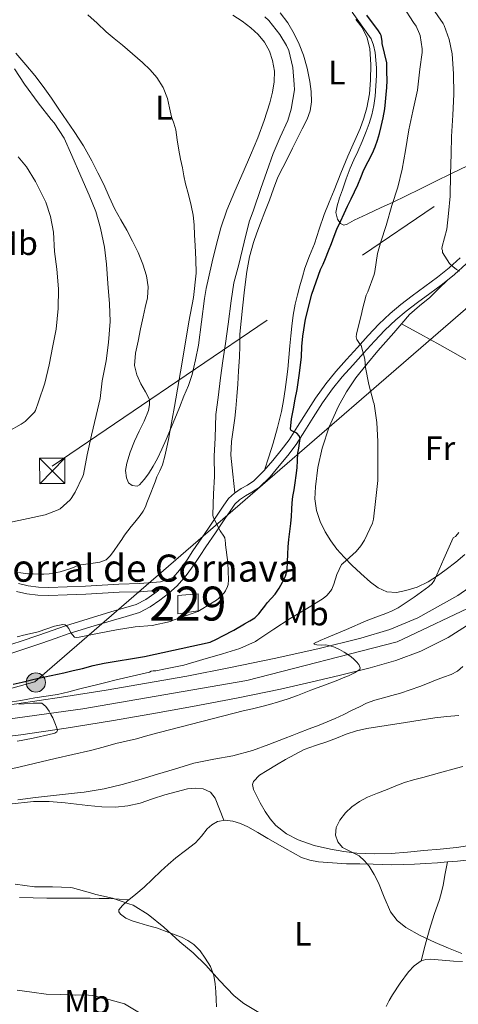
# Model space of a CAD drawing. Units: metres. Extents: x 553029 to 559912, y 4705502 to 4710184.
# Drawn here: x 555307 to 555436, y 4708313 to 4708603 of the extents above; entities that cross this region are included whole.
import ezdxf
from ezdxf.enums import TextEntityAlignment as Align

# ---------------------------------------------------------------- set-up
doc = ezdxf.new("R2010")
doc.units = ezdxf.units.M
doc.header["$MEASUREMENT"] = 0
for name, pattern in [('DGN Style 3', [119.23618, 85.1687, -34.06748]), ('DGN Style 4', [136.355089, 68.13496, -34.06748, 0.085169, -34.06748]), ('DGN Style 7', [170.3374, 76.65183, -34.06748, 25.55061, -34.06748])]:
    doc.linetypes.add(name, pattern=pattern)
for name, color, linetype, lineweight in [('Nivel 15', 7, 'Continuous', 0), ('Nivel 21', 7, 'Continuous', 0), ('Nivel 23', 7, 'Continuous', 0), ('Nivel 32', 7, 'Continuous', 0), ('Nivel 33', 7, 'Continuous', 0), ('Nivel 35', 7, 'Continuous', 0), ('Nivel 36', 7, 'Continuous', 0), ('Nivel 37', 7, 'Continuous', 0), ('Nivel 4', 7, 'Continuous', 0), ('Nivel 44', 7, 'Continuous', 0), ('Nivel 48', 7, 'Continuous', 0), ('Nivel 5', 7, 'Continuous', 0), ('Nivel 52', 7, 'Continuous', 0), ('Nivel 54', 7, 'Continuous', 0), ('Nivel 57', 7, 'Continuous', 0)]:
    doc.layers.add(name, color=color, linetype=linetype, lineweight=lineweight)
doc.styles.add('Style-Arial', font='txt')
doc.styles.add('Style-Arial Narrow', font='txt')

# ---------------------------------------------------------------- blocks, each defined once
blk = doc.blocks.new('5PELE')
at = {"layer": 'Nivel 32', "linetype": 'Continuous', "lineweight": 0}
h = blk.add_hatch(color=9, dxfattribs=at)
edge = h.paths.add_edge_path()
edge.add_arc((0, 0.01), 2.85, 0, 360)
at = {"layer": 'Nivel 32', "color": 252, "linetype": 'Continuous', "lineweight": 0}
blk.add_circle((0, 0.01, 0), 2.85, dxfattribs=at)
blk = doc.blocks.new('5TME')
at = {"layer": 'Nivel 32', "color": 7, "linetype": 'Continuous', "lineweight": 0}
for p, q in [((-3.76, 3.75), (3.74, -3.75)), ((3.72, 3.77), (-3.72, -3.79))]:
    blk.add_line(p, q, dxfattribs=at)
at = {"layer": 'Nivel 32', "color": 7, "linetype": 'Continuous', "lineweight": 0, "flags": 128}
blk.add_lwpolyline([(-3.76, -3.75), (3.74, -3.75), (3.74, 3.75), (-3.76, 3.75), (-3.72, -3.79)], dxfattribs=at)

msp = doc.modelspace()

# ---------------------------------------------------------------- linework, layer by layer
at = {"layer": 'Nivel 15', "color": 1, "linetype": 'Continuous', "lineweight": 0}
msp.add_polyline3d([(555359.4, 4708428.81, 480.01), (555353.49, 4708427.96, 480.24), (555353.49, 4708433.31, 481.05), (555359.4, 4708433.87, 480.62), (555359.4, 4708428.81, 480.01)], dxfattribs=at)
at = {"layer": 'Nivel 21', "color": 7, "linetype": 'Continuous', "lineweight": 0}
for points in [[(555306.39, 4708436.87, 484.12), (555309.28, 4708436.2, 483.99), (555312.31, 4708435.81, 483.88), (555315.33, 4708435.75, 483.73), (555320.74, 4708435.91, 483.31), (555326.15, 4708436.15, 482.85), (555331.09, 4708436.43, 482.46), (555336.03, 4708436.74, 482.07), (555342.21, 4708436.85, 481.61), (555348.31, 4708437.39, 481.32), (555352.09, 4708438.7, 481.33), (555353.97, 4708440.86, 481.42), (555356.19, 4708443.91, 481.56), (555357.9, 4708446.5, 481.6), (555359.62, 4708449.08, 481.56), (555362.45, 4708453.21, 481.14), (555365.28, 4708457.34, 480.31), (555366.82, 4708459.67, 479.61), (555368.4, 4708461.94, 478.93), (555370.12, 4708463.53, 478.6), (555372.1, 4708464.86, 478.28), (555374.03, 4708465.93, 477.84), (555375.89, 4708467.13, 477.43), (555378.79, 4708470.07, 477.12), (555381.46, 4708473.21, 476.81), (555383.95, 4708476.19, 476.23), (555386.29, 4708479.27, 475.65), (555388.8, 4708483.23, 474.96), (555391.28, 4708487.22, 474.26), (555394.1, 4708491.56, 473.37), (555397.09, 4708495.78, 472.45), (555400.08, 4708499.41, 471.77), (555403.2, 4708502.93, 471.09), (555406.42, 4708506.5, 470.34), (555409.65, 4708510.02, 469.54), (555412.79, 4708513.36, 468.48), (555416.08, 4708516.52, 467.45), (555419.29, 4708519.16, 466.86), (555422.63, 4708521.7, 466.41), (555426.34, 4708524.44, 465.96), (555430.05, 4708527.17, 465.53), (555433.47, 4708529.93, 465.13), (555436.72, 4708532.92, 464.74)], [(555301.31, 4708417.98, 480.37), (555306.89, 4708419.82, 480.53), (555312.47, 4708421.66, 480.68), (555316.39, 4708423.08, 480.69), (555320.32, 4708424.46, 480.69), (555327.01, 4708426.5, 480.83), (555333.71, 4708428.5, 480.97), (555337.45, 4708429.6, 481.02), (555341.19, 4708430.71, 481.08), (555344.01, 4708432.14, 481.19), (555346.61, 4708434.04, 481.3), (555347.84, 4708434.95, 481.3)]]:
    msp.add_polyline3d(points, dxfattribs=at)
at = {"layer": 'Nivel 21', "color": 7, "linetype": 'DGN Style 3', "lineweight": 0}
for points in [[(555438.51, 4708531.16, 464.74), (555435.1, 4708528.03, 465.13), (555431.58, 4708525.19, 465.53), (555427.82, 4708522.43, 465.96), (555424.13, 4708519.7, 466.41), (555420.84, 4708517.2, 466.86), (555417.75, 4708514.65, 467.45), (555414.57, 4708511.6, 468.48), (555411.48, 4708508.32, 469.54), (555408.27, 4708504.81, 470.34), (555405.07, 4708501.27, 471.09), (555401.98, 4708497.79, 471.77), (555399.08, 4708494.26, 472.45), (555396.17, 4708490.15, 473.37), (555393.39, 4708485.88, 474.26), (555390.92, 4708481.9, 474.96), (555388.35, 4708477.84, 475.65), (555385.91, 4708474.63, 476.23), (555383.37, 4708471.59, 476.81), (555380.64, 4708468.38, 477.12), (555377.48, 4708465.17, 477.43), (555375.32, 4708463.78, 477.84), (555373.41, 4708462.72, 478.28), (555371.67, 4708461.56, 478.6), (555370.3, 4708460.29, 478.93), (555368.89, 4708458.26, 479.61), (555367.36, 4708455.94, 480.31), (555364.51, 4708451.8, 481.14), (555361.69, 4708447.68, 481.56), (555359.99, 4708445.12, 481.6), (555358.25, 4708442.48, 481.56), (555355.93, 4708439.3, 481.42), (555353.26, 4708436.23, 481.3), (555350.72, 4708433.96, 481.31), (555348.09, 4708432.02, 481.3), (555345.32, 4708430, 481.19), (555342.12, 4708428.38, 481.08), (555338.16, 4708427.2, 481.02), (555334.43, 4708426.1, 480.97), (555327.74, 4708424.1, 480.83), (555321.1, 4708422.08, 480.69), (555317.23, 4708420.72, 480.69), (555313.28, 4708419.29, 480.68), (555307.67, 4708417.44, 480.53), (555302.11, 4708415.6, 480.37)], [(555347.84, 4708434.95, 481.3), (555342.33, 4708434.47, 481.61), (555336.13, 4708434.36, 482.07), (555331.23, 4708434.05, 482.46), (555326.27, 4708433.77, 482.85), (555320.83, 4708433.53, 483.31), (555315.34, 4708433.37, 483.73), (555312.13, 4708433.43, 483.88), (555308.86, 4708433.85, 483.99), (555305.81, 4708434.55, 484.12)]]:
    msp.add_polyline3d(points, dxfattribs=at)
at = {"layer": 'Nivel 21', "color": 7, "linetype": 'Continuous', "lineweight": 13}
for points in [[(555220.2, 4708419.31, 476.84), (555222.23, 4708417.9, 476.58), (555230.93, 4708412.56, 475.86), (555240.05, 4708407.82, 475.14), (555249.25, 4708404.04, 474.44), (555258.87, 4708401.35, 473.73), (555269.39, 4708399.48, 473.15), (555274.66, 4708399.05, 472.93), (555279.94, 4708399.05, 472.71), (555292.92, 4708399.89, 472.18), (555305.89, 4708401.38, 471.65), (555319.14, 4708403.34, 471.01), (555332.32, 4708405.45, 470.25), (555344.19, 4708407.49, 469.26), (555356.05, 4708409.62, 468.31), (555368.96, 4708412.13, 467.59), (555381.86, 4708414.76, 466.89), (555394.71, 4708417.63, 466.14), (555407.49, 4708420.79, 465.37), (555416.02, 4708423.35, 464.58), (555424.26, 4708426.81, 463.75), (555436.03, 4708433.38, 462.99), (555447.11, 4708440.98, 462.21)], [(555293.74, 4708390.74, 472.18), (555307.09, 4708392.28, 471.65), (555320.53, 4708394.27, 471.01), (555333.82, 4708396.39, 470.25), (555345.78, 4708398.45, 469.26), (555357.73, 4708400.6, 468.31), (555370.75, 4708403.12, 467.59), (555383.77, 4708405.78, 466.89), (555392.71, 4708407.78, 466.38), (555401.44, 4708409.92, 466.02), (555410.16, 4708412.07, 465.65), (555417.74, 4708414.19, 465.07), (555425.14, 4708416.92, 464.39), (555433.18, 4708420.97, 463.85), (555440.74, 4708425.83, 463.27)]]:
    msp.add_polyline3d(points, dxfattribs=at)
at = {"layer": 'Nivel 23', "color": 7, "linetype": 'DGN Style 4', "lineweight": 0}
msp.add_polyline3d([(555079.33, 4708422.54, 485.43), (555107.19, 4708425.17, 483.84), (555139.27, 4708432.01, 481.88), (555162.4, 4708435.16, 480.04), (555179.75, 4708437.27, 479.43), (555198.68, 4708429.37, 478.9), (555224.45, 4708410.44, 476.17), (555248.63, 4708397.28, 474.33), (555266.51, 4708395.18, 473.28), (555286.49, 4708394.65, 472.45), (555325.4, 4708399.91, 470.69), (555373.77, 4708408.33, 467.38), (555418.14, 4708419.73, 464.68), (555448.11, 4708433.94, 462.42)], dxfattribs=at)
at = {"layer": 'Nivel 32', "color": 6, "linetype": 'DGN Style 7', "lineweight": 0}
msp.add_polyline3d([(554339.59, 4707825.39, 473.57), (554362.67, 4707841.08, 473.43), (554473.21, 4707922.97, 474.24), (554594.55, 4707996.55, 489.76), (554652.76, 4708041.31, 499.53), (554712.87, 4708084.1, 502.92), (554822.36, 4708166.43, 499), (554914.86, 4708223.83, 505.17), (554971.82, 4708263.89, 510.01), (555035.2, 4708289.73, 500.06), (555316.39, 4708471.51, 491.95), (555440.83, 4708556.04, 463.24), (555568.41, 4708628.82, 453.3), (555705.49, 4708717.83, 458.9), (555815.37, 4708785.29, 487.73), (555901.27, 4708854.5, 516.76), (556125.65, 4708989.24, 502.28), (556181.52, 4709010.98, 509.82), (556312.83, 4709091.02, 519.63), (556458.62, 4709184.8, 544.66)], dxfattribs=at)
at = {"layer": 'Nivel 33', "color": 7, "linetype": 'Continuous', "lineweight": 0}
msp.add_polyline3d([(556456.5, 4709445.81, 522.24), (556268.03, 4709507.36, 526.12), (555965.72, 4709376.14, 487.6), (555774.15, 4709185.35, 469.9), (555728.27, 4709001.92, 461.43), (555663.82, 4708742.48, 455.22), (555497.45, 4708568.87, 454.93), (555311.29, 4708407.94, 474.32), (555245.7, 4708389.82, 471.33), (554897.58, 4708256.84, 509.98), (554489.07, 4708172.93, 483.4), (554430.52, 4708138.64, 480.04)], dxfattribs=at)
at = {"layer": 'Nivel 35', "color": 92, "linetype": 'DGN Style 3', "lineweight": 0}
msp.add_polyline3d([(555438.96, 4708560.02, 465.05), (555434.21, 4708557.74, 466.91), (555429.36, 4708555.41, 468.45), (555425.02, 4708553.23, 469.37), (555420.64, 4708551.05, 470.09), (555416.95, 4708549.33, 470.4), (555413.25, 4708547.64, 470.97), (555409.35, 4708545.83, 472.36), (555405.51, 4708544.05, 473.93), (555403.45, 4708542.83, 474.71), (555402.4, 4708542.56, 475.1), (555401.41, 4708543.06, 475.49), (555400.54, 4708544.32, 475.96), (555400.1, 4708546.27, 476.6), (555400.43, 4708548.23, 477.03), (555401.19, 4708550.59, 477.15), (555401.99, 4708552.95, 477.19), (555403.11, 4708556.19, 477.5), (555404.31, 4708559.38, 477.73), (555405.41, 4708561.85, 477.8), (555406.55, 4708564.31, 477.86), (555407.79, 4708567.21, 477.96), (555409, 4708570.13, 478.04), (555409.9, 4708572.56, 478.05), (555410.68, 4708575.05, 478.02), (555411.3, 4708577.79, 478), (555411.68, 4708580.57, 477.96), (555411.91, 4708583.61, 477.89), (555412.02, 4708586.65, 477.81), (555412.02, 4708588.93, 477.76), (555411.91, 4708591.21, 477.72), (555411.67, 4708593.44, 477.7), (555411.16, 4708595.61, 477.7), (555410.52, 4708597.46, 477.7), (555404.93, 4708605.37, 477.7)], dxfattribs=at)
at = {"layer": 'Nivel 36', "color": 92, "linetype": 'Continuous', "lineweight": 0}
for points in [[(555370.23, 4708463.6, 478.58), (555369.65, 4708469.17, 478.39), (555369.07, 4708474.73, 478.2), (555369.25, 4708478.81, 477.92), (555369.87, 4708482.89, 477.61), (555370.25, 4708485.69, 477.48), (555370.58, 4708488.49, 477.41), (555370.85, 4708492.07, 477.39), (555371.11, 4708495.66, 477.46), (555371.39, 4708499.63, 477.63), (555371.67, 4708503.61, 477.8), (555371.7, 4708506.99, 477.95), (555371.75, 4708510.38, 478.1), (555372.09, 4708514.21, 478.23), (555372.5, 4708518.04, 478.33), (555373.13, 4708523.44, 478.36), (555373.84, 4708528.84, 478.42), (555374.63, 4708533.19, 478.65), (555375.78, 4708537.46, 478.9), (555376.75, 4708540.32, 479.05), (555377.81, 4708543.14, 479.16), (555379.15, 4708546.52, 479.19), (555380.48, 4708549.9, 479.22), (555381.67, 4708553.3, 479.3), (555382.98, 4708556.65, 479.38), (555384.43, 4708559.54, 479.45), (555385.91, 4708562.42, 479.53), (555387.3, 4708565.22, 479.54), (555388.69, 4708568.01, 479.53), (555390.15, 4708570.9, 479.55), (555391.6, 4708573.8, 479.57), (555392.52, 4708576.29, 479.62), (555392.92, 4708578.9, 479.65), (555392.83, 4708581.91, 479.66), (555392.39, 4708584.92, 479.64), (555391.62, 4708588.85, 479.62), (555390.56, 4708592.71, 479.54), (555389.29, 4708595.92, 479.33), (555387.73, 4708599, 479.06), (555385.87, 4708602.16, 478.86), (555383.68, 4708605.11, 478.69)], [(555369.7, 4708604.49, 483.56), (555372.39, 4708602.65, 483.52), (555375.01, 4708600.7, 483.48), (555377.15, 4708598.74, 483.41), (555379.01, 4708596.46, 483.35)], [(555405.93, 4708603.15, 477.83), (555407.81, 4708600.87, 477.83), (555409.36, 4708597.79, 477.81), (555410.1, 4708594.49, 477.78), (555410.43, 4708589.91, 477.75), (555410.32, 4708585.33, 477.73), (555409.97, 4708581.23, 477.82), (555409.25, 4708577.16, 477.94), (555408.34, 4708574.07, 477.98), (555407.2, 4708571.08, 477.99), (555403.6, 4708562.92, 477.81)], [(555379.01, 4708596.46, 483.35), (555380.47, 4708593.89, 483.32), (555381.4, 4708591.11, 483.29), (555381.92, 4708587.96, 483.23), (555381.86, 4708584.82, 483.17), (555381.36, 4708581.71, 483.14), (555380.58, 4708578.62, 483.13), (555378.93, 4708573.4, 483.15), (555377.04, 4708568.31, 483.22), (555374.88, 4708563.22, 483.33), (555372.71, 4708558.14, 483.49), (555370.29, 4708552.53, 483.78), (555367.87, 4708546.92, 484.07), (555366.13, 4708541.8, 484.27), (555364.79, 4708536.55, 484.45), (555363.62, 4708531.72, 484.62), (555362.51, 4708526.87, 484.73), (555361.83, 4708523.91, 484.73), (555361.28, 4708520.92, 484.73), (555360.43, 4708514.06, 484.77), (555359.59, 4708507.21, 484.81), (555358.63, 4708502.85, 484.92), (555357.67, 4708498.49, 485.03), (555356.59, 4708495.25, 485.2), (555355.25, 4708492.09, 485.41), (555353.91, 4708488.74, 485.58), (555352.55, 4708485.4, 485.72), (555351.28, 4708482.36, 485.75), (555349.99, 4708479.32, 485.8), (555348.73, 4708476.52, 485.95), (555347.41, 4708473.75, 486.1), (555346.16, 4708471.49, 486.22), (555344.79, 4708469.27, 486.33), (555343.55, 4708467.56, 486.36), (555342.18, 4708466.02, 486.41), (555341.43, 4708465.64, 486.46), (555339.99, 4708465.75, 486.54), (555338.87, 4708466.62, 486.61), (555338.26, 4708468.03, 486.7), (555338.02, 4708470.21, 486.84), (555338.39, 4708472.34, 486.97), (555339.39, 4708475.61, 487.01), (555340.61, 4708478.84, 486.95), (555342.04, 4708481.81, 486.93), (555343.49, 4708484.78, 486.9)], [(555343.49, 4708484.78, 486.9), (555344.75, 4708487.95, 486.89), (555345.1, 4708489.56, 486.89), (555345.06, 4708491.11, 486.9), (555343.94, 4708493.45, 487.02), (555342.55, 4708495.78, 487.16), (555341.34, 4708498.41, 487.25), (555340.67, 4708501.13, 487.3), (555340.99, 4708504.76, 487.32), (555341.7, 4708508.39, 487.33), (555342.44, 4708511.95, 487.38), (555343.19, 4708515.5, 487.43), (555343.85, 4708518.31, 487.47), (555344.51, 4708521.13, 487.51), (555344.71, 4708524.34, 487.57), (555344.16, 4708527.56, 487.64), (555343.11, 4708531.07, 487.73), (555341.73, 4708534.44, 487.86), (555340.09, 4708537.8, 488.05), (555338.37, 4708541.11, 488.25), (555336.61, 4708544.15, 488.44), (555334.9, 4708547.22, 488.63), (555333.21, 4708550.86, 488.83), (555331.56, 4708554.52, 488.97), (555329.86, 4708558.02, 488.97), (555328.08, 4708561.48, 488.95), (555325.59, 4708565.89, 489.06), (555322.85, 4708570.15, 489.14), (555320.68, 4708573.3, 489.15), (555318.52, 4708576.46, 489.14), (555316.12, 4708579.96, 489.12), (555313.72, 4708583.46, 489.09), (555311.21, 4708586.7, 489.09), (555308.58, 4708589.83, 489.08), (555305.62, 4708593.25, 488.98)], [(555403.6, 4708562.92, 477.81), (555401.59, 4708557.9, 477.81), (555399.59, 4708552.89, 477.8), (555398.1, 4708549.31, 477.67), (555396.61, 4708545.72, 477.56), (555395.16, 4708541.41, 477.5), (555393.79, 4708537.08, 477.45), (555392.3, 4708533.5, 477.4), (555390.91, 4708529.88, 477.35), (555390.19, 4708527.29, 477.36), (555389.49, 4708524.69, 477.38), (555388.75, 4708521.96, 477.38), (555388.03, 4708519.21, 477.37), (555387.45, 4708516.03, 477.24), (555387.09, 4708512.81, 477.09), (555386.79, 4708509.9, 477.1), (555386.5, 4708507, 477.09), (555386.18, 4708503.53, 476.97), (555385.86, 4708500.05, 476.84), (555385.53, 4708497.08, 476.77), (555385.15, 4708494.1, 476.74), (555384.66, 4708490.84, 476.75), (555384.02, 4708487.59, 476.79), (555382.9, 4708482.9, 476.89), (555381.55, 4708478.28, 476.98), (555380.27, 4708474.29, 477.04), (555378.98, 4708470.3, 477.1)], [(555438.18, 4708445.45, 464.15), (555435.47, 4708443.19, 464.48), (555432.66, 4708441.05, 464.82), (555430.02, 4708439.14, 465.05), (555427.27, 4708437.35, 465.27), (555424.08, 4708435.86, 465.61), (555420.77, 4708434.81, 466.12), (555417.95, 4708434.2, 466.74), (555415.14, 4708434.45, 467.37), (555412.59, 4708435.65, 467.84), (555410.29, 4708437.33, 468.33), (555407.46, 4708439.8, 469.03), (555404.77, 4708442.34, 469.77), (555402.51, 4708444.65, 470.56), (555400.35, 4708447.06, 471.35), (555398.56, 4708449.51, 471.87), (555396.96, 4708452.15, 472.2), (555395.42, 4708455.18, 472.44), (555394.34, 4708458.39, 472.63), (555393.91, 4708461.89, 472.78), (555394.05, 4708465.38, 472.92), (555394.74, 4708471.13, 473.07), (555395.99, 4708476.84, 473.08), (555398.1, 4708483.13, 472.77), (555400.82, 4708489.14, 472.17), (555403.19, 4708493.44, 471.55), (555405.95, 4708497.49, 470.93), (555409.18, 4708501.55, 470.58), (555412.48, 4708505.48, 470.2), (555414.85, 4708508.17, 469.61), (555417.22, 4708510.85, 468.98), (555419.51, 4708513.54, 468.68), (555421.81, 4708516.2, 468.31), (555424.78, 4708518.74, 467.47), (555427.84, 4708521.21, 466.63), (555430.41, 4708523.76, 466), (555432.98, 4708526.32, 465.37)], [(555419.45, 4708513.46, 468.69), (555425.09, 4708510.38, 467.79), (555430.72, 4708507.29, 466.9), (555435.43, 4708504.62, 466.28), (555440.11, 4708501.91, 465.72), (555443.52, 4708500.01, 465.23), (555446.88, 4708498.09, 464.74), (555450.21, 4708495.74, 464.61), (555453.46, 4708493.29, 464.31), (555455.9, 4708491.61, 463.72), (555458.34, 4708489.94, 463.13)], [(555436.32, 4708397.96, 456.25), (555432.79, 4708397.7, 456.37), (555429.28, 4708397.25, 456.5), (555424.98, 4708396.59, 456.69), (555420.67, 4708395.93, 456.87), (555414.92, 4708395.05, 457.12), (555409.17, 4708394.17, 457.37), (555406.13, 4708393.46, 457.49), (555403.15, 4708392.45, 457.56), (555400.29, 4708391.33, 457.56), (555397.44, 4708390.2, 457.56), (555394.09, 4708389.11, 457.55), (555390.77, 4708387.93, 457.54), (555387.98, 4708386.53, 457.55), (555385.26, 4708385, 457.56), (555382.52, 4708383.41, 457.55), (555379.79, 4708381.77, 457.54), (555377.59, 4708380.34, 457.55), (555375.74, 4708378.53, 457.56), (555375.45, 4708377.67, 457.56), (555375.75, 4708376.19, 457.56), (555376.42, 4708374.77, 457.56), (555377.75, 4708372.21, 457.54), (555379.23, 4708369.7, 457.49), (555380.71, 4708367.56, 457.41), (555382.4, 4708365.57, 457.25), (555385.47, 4708363.11, 456.91), (555388.96, 4708361.33, 456.57), (555393.66, 4708359.7, 456.15), (555398.48, 4708358.53, 455.77), (555402.38, 4708357.87, 455.57), (555406.3, 4708357.43, 455.4), (555411.33, 4708357.15, 455.1), (555416.35, 4708357.25, 454.79), (555421.21, 4708357.68, 454.39), (555426.08, 4708358.13, 454.05), (555430.85, 4708358.6, 453.89), (555435.63, 4708359.08, 453.73), (555441.45, 4708359.99, 453.52)], [(555367, 4708367.08, 458.51), (555365.72, 4708370.34, 458.37), (555364.45, 4708373.61, 458.23), (555363.04, 4708375.33, 458.36), (555360.94, 4708376.31, 458.55), (555358.63, 4708376.59, 458.54), (555356.34, 4708376.31, 458.55), (555352.97, 4708375.51, 458.69), (555349.62, 4708374.6, 458.82), (555345.98, 4708373.38, 458.95), (555342.32, 4708372.18, 459.08), (555338.72, 4708371.33, 459.23), (555335.07, 4708370.95, 459.4), (555330.97, 4708371.05, 459.6), (555326.86, 4708371.4, 459.83), (555323.53, 4708371.83, 460.21), (555320.19, 4708372.25, 460.6), (555315.5, 4708372.6, 460.9), (555310.82, 4708372.63, 461.21), (555303.67, 4708371.81, 461.68)], [(555364.85, 4708312.09, 461.58), (555364.74, 4708314.28, 461.12), (555364.64, 4708316.47, 460.69), (555364.43, 4708318.89, 460.48), (555364.06, 4708321.32, 460.35), (555363.06, 4708323.98, 460.26), (555361.53, 4708326.47, 460.16), (555359.99, 4708328.58, 460.03), (555358.14, 4708330.42, 459.89), (555356.39, 4708331.69, 459.62), (555354.51, 4708332.63, 459.58), (555350.81, 4708334, 460.24), (555347.1, 4708335.37, 460.9), (555344.49, 4708336.11, 460.87), (555341.89, 4708336.85, 460.85), (555339.95, 4708337.4, 460.85), (555338.05, 4708338.26, 460.85), (555336.49, 4708339.42, 460.85), (555336, 4708340.08, 460.85), (555336.03, 4708340.69, 460.85), (555337.13, 4708341.98, 460.84), (555338.49, 4708343.22, 460.82), (555341.02, 4708345.29, 460.38), (555343.5, 4708347.37, 459.84), (555345.96, 4708349.74, 459.62), (555348.41, 4708352.12, 459.49), (555350.6, 4708354.07, 459.51), (555352.83, 4708355.99, 459.5), (555355.75, 4708358.21, 459.18), (555358.67, 4708360.42, 458.86), (555360.43, 4708362.41, 458.82), (555362.13, 4708364.52, 458.77), (555363.52, 4708365.75, 458.68), (555365.13, 4708366.69, 458.59), (555367.38, 4708367.16, 458.49), (555369.63, 4708366.85, 458.38), (555371.94, 4708366.13, 458.25), (555374.14, 4708365.14, 458.1)], [(555374.14, 4708365.14, 458.1), (555377.06, 4708363.44, 457.9), (555379.98, 4708361.75, 457.71), (555384.97, 4708358.91, 456.95), (555389.97, 4708356.15, 456.16), (555392.36, 4708355.28, 456.16), (555394.91, 4708354.87, 456.18), (555399.06, 4708354.5, 455.82), (555403.23, 4708354.29, 455.47), (555407.17, 4708354.22, 455.28), (555411.1, 4708354.15, 455.15), (555413.87, 4708354.06, 455.19), (555416.64, 4708353.99, 455.18), (555419.97, 4708354.04, 454.94), (555423.29, 4708354.18, 454.67), (555426.67, 4708354.34, 454.48), (555430.05, 4708354.55, 454.29), (555432.99, 4708354.79, 454.14), (555435.93, 4708355.08, 454), (555438.49, 4708355.34, 453.97)], [(555425.23, 4708325.6, 455.81), (555426.45, 4708330.23, 455.58), (555427.66, 4708334.85, 455.34), (555429.13, 4708339.3, 454.79), (555430.67, 4708343.73, 454.1), (555431.26, 4708345.85, 453.84), (555431.74, 4708347.99, 453.76), (555432.37, 4708351.39, 453.95), (555432.99, 4708354.79, 454.14)], [(555306.69, 4708344.31, 461.69), (555310.74, 4708344.24, 461.54), (555314.8, 4708344.14, 461.4), (555319.9, 4708344.15, 461.08), (555325.01, 4708344.15, 460.76), (555327.62, 4708344.1, 460.62), (555330.22, 4708344.04, 460.49), (555331.71, 4708344.05, 460.36), (555333.2, 4708344.02, 460.33), (555336.09, 4708343.82, 460.53), (555338.97, 4708343.61, 460.73)], [(555437.41, 4708325.43, 454.46), (555434.83, 4708325.57, 454.8), (555431.44, 4708325.86, 455.24), (555428.05, 4708326.16, 455.66), (555426.63, 4708326.08, 455.74), (555425.23, 4708325.6, 455.81), (555423.15, 4708324.21, 456.16), (555421.52, 4708322.44, 456.59), (555419.03, 4708319.09, 457.5), (555416.77, 4708315.59, 458.38), (555415.83, 4708313.91, 458.68), (555414.91, 4708312.23, 458.91)]]:
    msp.add_polyline3d(points, dxfattribs=at)
at = {"layer": 'Nivel 4', "color": 30, "linetype": 'Continuous', "lineweight": 30, "elevation": 475, "flags": 128}
for points in [[(555386.16, 4708449.83), (555386.49, 4708452.19), (555386.82, 4708454.55), (555386.95, 4708456.68), (555387.07, 4708458.81), (555387.22, 4708460.67), (555387.41, 4708462.52), (555387.74, 4708464.55), (555388.08, 4708466.57), (555388.37, 4708468.77), (555388.63, 4708470.98), (555388.75, 4708473.16), (555388.9, 4708475.33), (555389.11, 4708476.79), (555389.35, 4708478.25), (555389.59, 4708479.62), (555389.27, 4708480.46), (555388.59, 4708481.19), (555387.43, 4708481.76), (555386.89, 4708482.01), (555386.67, 4708482.44), (555387.02, 4708485.43), (555387.57, 4708488.42), (555388.11, 4708491.26), (555388.63, 4708494.1), (555389.32, 4708498.93), (555389.89, 4708503.77), (555390.08, 4708506.81), (555390.29, 4708509.85), (555391.11, 4708514.86), (555392.99, 4708522.24), (555395.57, 4708529.43), (555396.31, 4708531.09), (555397.04, 4708532.74), (555397.92, 4708534.94), (555398.79, 4708537.14), (555399.53, 4708539.27), (555400.34, 4708541.37), (555401.42, 4708543.67), (555402.51, 4708545.97), (555403.53, 4708548.12), (555404.55, 4708550.26), (555405.53, 4708552.37), (555406.51, 4708554.47), (555407.44, 4708556.64), (555408.34, 4708558.82), (555409.64, 4708561.27), (555410.93, 4708563.73), (555411.68, 4708565.65), (555412.32, 4708567.61), (555412.92, 4708569.61), (555413.46, 4708571.64), (555414.05, 4708574.23), (555414.48, 4708576.84), (555414.71, 4708578.94), (555414.9, 4708581.05), (555415.13, 4708583.12), (555415.24, 4708585.19), (555415.16, 4708587.81), (555415.09, 4708590.42), (555413.72, 4708596.09), (555413.72, 4708596.79), (555413.49, 4708598.42), (555413.17, 4708599.08), (555412.66, 4708599.81), (555409.17, 4708604.45)], [(555304.9, 4708407.24), (555307.46, 4708407.78), (555309.89, 4708408.36), (555312.32, 4708408.94), (555316.07, 4708409.77), (555319.81, 4708410.6), (555322.56, 4708411.24), (555325.31, 4708411.88), (555328.48, 4708412.71), (555331.67, 4708413.43), (555343.63, 4708415.42), (555362.99, 4708419.58), (555364.84, 4708420.5), (555366.69, 4708421.43), (555369.92, 4708423.17), (555373.12, 4708424.97), (555374.68, 4708425.85), (555376.19, 4708426.81), (555377.37, 4708427.91), (555378.37, 4708429.19), (555379.09, 4708430.2), (555379.81, 4708431.21), (555380.97, 4708432.48), (555382.15, 4708433.77), (555383.31, 4708435.48), (555384.32, 4708437.32), (555385.17, 4708439.07), (555385.67, 4708440.92), (555385.77, 4708443.25), (555385.86, 4708445.57), (555386, 4708447.7), (555386.16, 4708449.83)]]:
    msp.add_lwpolyline(points, dxfattribs=at)
at = {"layer": 'Nivel 5', "color": 30, "linetype": 'Continuous', "lineweight": 0, "flags": 128}
for points, elevation in [([(555424.93, 4708598.5), (555424.79, 4708598.98), (555423.75, 4708601.24), (555423.03, 4708602.28), (555419.92, 4708607.01)], 470), ([(555436.53, 4708528.98), (555435.71, 4708529.45), (555434.07, 4708530.71), (555433.57, 4708531.29), (555431.55, 4708534.47), (555431.54, 4708535.03), (555431.38, 4708535.61), (555431.49, 4708536.23), (555432.79, 4708541.35), (555433.35, 4708545.97), (555433.79, 4708551.13), (555433.89, 4708557.49), (555434.07, 4708563.57), (555434.23, 4708568.69), (555434.64, 4708575), (555434.85, 4708581.21), (555434.8, 4708587.19), (555434.39, 4708593.06), (555433.51, 4708597.29), (555432.04, 4708601.43), (555431.72, 4708602.05), (555428.61, 4708606.57)], 465), ([(555306.02, 4708421.18), (555306.83, 4708421.35), (555307.51, 4708421.59), (555312.24, 4708422.63), (555317.09, 4708424.33), (555319.46, 4708424.76), (555320.15, 4708424.71), (555320.82, 4708424.26), (555321.25, 4708423.64), (555321.84, 4708422.39), (555322.93, 4708421.05), (555323.43, 4708420.98), (555324.32, 4708421.08), (555329.76, 4708422.15), (555335.33, 4708423.21), (555340.85, 4708424.14), (555345.89, 4708424.52), (555351.3, 4708425.74), (555352.08, 4708426.12), (555354.34, 4708426.89), (555359.35, 4708428.68), (555360.31, 4708429.21), (555364.87, 4708432.02), (555366.15, 4708433.1), (555367.12, 4708434.18), (555367.51, 4708434.78), (555368.1, 4708436.02), (555368.26, 4708436.58), (555368.39, 4708438.02), (555368.21, 4708443.11), (555367.49, 4708448.31), (555367.49, 4708448.82), (555367.3, 4708450.33), (555367.01, 4708450.87), (555365.91, 4708452.42), (555363.84, 4708456.44), (555363.79, 4708457.1), (555363.97, 4708463.34), (555364.29, 4708468.49), (555364.13, 4708474.39), (555364.47, 4708479.82), (555364.66, 4708486.74), (555365.3, 4708491.77), (555366.03, 4708497.51), (555366.69, 4708502.5), (555367.46, 4708507.67), (555368.31, 4708513.34), (555369.17, 4708520.26), (555369.95, 4708525.5), (555371.41, 4708530.9), (555373.01, 4708537.51), (555374.45, 4708543.54), (555375.76, 4708547), (555377.97, 4708553.4), (555379.68, 4708558.38), (555381.6, 4708563.72), (555383.64, 4708568.49), (555385.88, 4708573.4), (555386.93, 4708576.76), (555387.83, 4708582.42), (555387.78, 4708583.98), (555387.35, 4708589.02), (555386.21, 4708594.02), (555385.54, 4708595.56), (555383.54, 4708598.74), (555380.29, 4708602.89), (555379.09, 4708603.93)], 480), ([(555343.87, 4708459.5), (555344.32, 4708460.65), (555345.46, 4708463.58), (555346.15, 4708465.37), (555346.71, 4708466.85), (555347.28, 4708468.33), (555348.09, 4708470.11), (555348.88, 4708471.91), (555349.65, 4708474.46), (555350.23, 4708477.05), (555350.67, 4708479.33), (555351.11, 4708481.62), (555351.81, 4708485.35), (555352.5, 4708489.08), (555354.63, 4708501.57), (555356.66, 4708514.07), (555358.02, 4708521.21), (555358.82, 4708528.39), (555358.72, 4708532.47), (555358.51, 4708536.55), (555358.39, 4708539.6), (555358.26, 4708542.65), (555357.95, 4708545.53), (555357.39, 4708548.39), (555356.56, 4708551.58), (555355.75, 4708554.78), (555355.26, 4708557.09), (555354.79, 4708559.42), (555354.26, 4708562.05), (555353.73, 4708564.7), (555353.29, 4708567.7), (555352.84, 4708570.7), (555352.25, 4708572.59), (555351.59, 4708574.47), (555350.99, 4708577.16), (555350.37, 4708579.86), (555349.08, 4708583.09), (555347.2, 4708586.04), (555345.23, 4708588.38), (555343.06, 4708590.49), (555340.09, 4708593.05), (555337.11, 4708595.58), (555334.69, 4708597.57), (555332.28, 4708599.58), (555329.61, 4708602.09), (555326.92, 4708604.57)], 485), ([(555304.51, 4708402.03), (555307.09, 4708402.39), (555309.18, 4708402.79), (555311.28, 4708403.18), (555314.59, 4708403.65), (555317.89, 4708404.2), (555321.23, 4708405), (555324.56, 4708405.83), (555327.37, 4708406.55), (555330.19, 4708407.26), (555332.55, 4708407.82), (555334.9, 4708408.38), (555345.11, 4708410.73), (555345.6, 4708411.03), (555346.16, 4708411.13), (555346.91, 4708411.16), (555349.76, 4708411.72), (555355.23, 4708412.79), (555360.85, 4708414.47), (555366.66, 4708416.15), (555371.75, 4708417.72), (555376.37, 4708419.83), (555377.01, 4708420.26), (555381.75, 4708423.46), (555386.59, 4708426.55), (555391.41, 4708429.43), (555396.34, 4708432.52), (555397.39, 4708433.38), (555398.51, 4708434.63), (555398.87, 4708435.22), (555399.52, 4708436.74), (555400.32, 4708439.51), (555401.75, 4708442.45), (555402.16, 4708442.79), (555406.1, 4708446.37), (555407.49, 4708448.02), (555408.53, 4708449.65), (555410.88, 4708454.69), (555411.15, 4708455.86), (555411.75, 4708461.09), (555412.42, 4708467.25), (555412.42, 4708473.09), (555412.42, 4708478.77), (555412.15, 4708484.33), (555411.38, 4708489.85), (555411.23, 4708490.36), (555409.83, 4708495.56), (555408.82, 4708500.57), (555408.64, 4708503), (555407.54, 4708507.05), (555407.04, 4708507.62), (555406.27, 4708508.79), (555406.1, 4708509.61), (555406.19, 4708510.42), (555406.4, 4708511.27), (555407.73, 4708516.71), (555407.81, 4708517.41), (555409.03, 4708521.94), (555409.52, 4708522.9), (555411.38, 4708527.96), (555411.57, 4708528.84), (555412.35, 4708534.18), (555413.36, 4708537.61), (555414.88, 4708542.41), (555416.56, 4708548.34), (555418.39, 4708553.77), (555419.65, 4708559.05), (555420.64, 4708564.6), (555421.65, 4708570.63), (555422.76, 4708576.12), (555424.12, 4708582.33), (555424.82, 4708588.52), (555425.57, 4708593.49), (555425.56, 4708594.49), (555424.93, 4708598.5)], 470), ([(555303.28, 4708454.79), (555309.3, 4708456.1), (555314.34, 4708457.19), (555318.15, 4708458.57), (555318.72, 4708458.95), (555321.65, 4708461.54), (555321.97, 4708461.94), (555323.12, 4708463.82), (555325.43, 4708468.57), (555325.57, 4708469.08), (555326.72, 4708474.79), (555327.99, 4708480.66), (555329.38, 4708486.39), (555330.48, 4708491.45), (555331.15, 4708496.63), (555332.29, 4708502.58), (555332.96, 4708507.91), (555333.43, 4708514.17), (555333.3, 4708519.37), (555332.75, 4708525.38), (555332.35, 4708531.08), (555331.79, 4708536.07), (555330.64, 4708541.64), (555329.22, 4708546.55), (555327.24, 4708551.4), (555324.84, 4708557.03), (555322.21, 4708563.1), (555319.92, 4708568.17), (555316.93, 4708572.68), (555316.05, 4708573.69), (555312.26, 4708578.57), (555308.21, 4708584.1), (555305.25, 4708588.6)], 490), ([(555303.38, 4708481.75), (555307.2, 4708483.83), (555308.4, 4708484.7), (555311.15, 4708487.4), (555311.41, 4708487.9), (555312.34, 4708490.49), (555314.16, 4708495.98), (555315.46, 4708501.35), (555316.56, 4708507), (555317.52, 4708511.93), (555318.16, 4708517.98), (555318.21, 4708523.74), (555317.7, 4708529.58), (555317.07, 4708534.82), (555316.75, 4708540.5), (555315.86, 4708545.14), (555314.47, 4708549.29), (555311.49, 4708555.43), (555308.8, 4708559.7), (555306.29, 4708562.7)], 495), ([(555306.39, 4708440.15), (555307.77, 4708439.94), (555309.15, 4708439.77), (555310.75, 4708439.71), (555312.35, 4708439.69), (555313.93, 4708439.68), (555315.51, 4708439.74), (555318.73, 4708440.34), (555321.89, 4708441.34), (555323.03, 4708441.83), (555324.18, 4708442.28), (555326.3, 4708442.62), (555328.45, 4708442.87), (555330.41, 4708443.18), (555332.29, 4708443.88), (555333.62, 4708445.13), (555334.64, 4708446.6), (555335.75, 4708448.24), (555336.87, 4708449.86), (555337.75, 4708451.13), (555338.66, 4708452.38), (555339.67, 4708453.7), (555340.71, 4708455), (555341.51, 4708455.98), (555342.32, 4708456.97), (555343.19, 4708458.18), (555343.87, 4708459.5)], 485), ([(555303.86, 4708382.13), (555306.88, 4708382.89), (555317.27, 4708385.26), (555327.65, 4708387.66), (555331.42, 4708388.67), (555335.18, 4708389.7), (555338.19, 4708390.42), (555341.2, 4708391.14), (555344.57, 4708392.07), (555347.94, 4708393), (555360.51, 4708396.25), (555373.1, 4708399.42), (555375.48, 4708399.98), (555377.86, 4708400.53), (555380.52, 4708401.21), (555383.17, 4708401.96), (555386, 4708402.87), (555388.8, 4708403.89), (555390.76, 4708404.69), (555392.72, 4708405.48), (555396.69, 4708406.96), (555400.67, 4708408.44), (555402.23, 4708409.06), (555403.78, 4708409.7), (555405.54, 4708410.52), (555407.1, 4708411.56), (555407.29, 4708412.04), (555406.9, 4708412.97), (555406.21, 4708413.8), (555405.41, 4708414.55), (555404.58, 4708415.25), (555403.58, 4708416), (555402.55, 4708416.69), (555401.16, 4708417.48), (555399.7, 4708418.13), (555398.44, 4708418.53), (555397.15, 4708418.79), (555395.79, 4708418.75), (555394.42, 4708418.84), (555393.81, 4708419.04), (555393.62, 4708419.24), (555395.43, 4708420.05), (555397.31, 4708420.85), (555403.17, 4708423.36), (555409.04, 4708425.85), (555411.91, 4708426.94), (555414.79, 4708428.01), (555416.65, 4708428.8), (555418.45, 4708429.73), (555420.85, 4708431.26), (555423.19, 4708432.89), (555424.25, 4708433.66), (555425.31, 4708434.45), (555427.53, 4708435.98), (555428.52, 4708436.85), (555429.23, 4708437.91), (555431.96, 4708444.14), (555434.69, 4708450.37), (555435.35, 4708450.79), (555435.94, 4708451.4), (555436.34, 4708451.96)], 465), ([(555385.09, 4708391.27), (555387.14, 4708392.07), (555389.18, 4708392.87), (555392.18, 4708394.02), (555395.17, 4708395.16), (555397.52, 4708396.11), (555399.84, 4708397.13), (555402.39, 4708398.32), (555404.93, 4708399.53), (555407.02, 4708400.57), (555409.12, 4708401.59), (555411.58, 4708402.49), (555414.1, 4708403.21), (555416.62, 4708403.89), (555419.14, 4708404.58), (555422, 4708405.5), (555424.83, 4708406.52), (555427.16, 4708407.46), (555429.47, 4708408.42), (555431.8, 4708409.24), (555434.13, 4708410.07), (555435.93, 4708411.09), (555437.52, 4708412.44)], 460), ([(555306.03, 4708390.46), (555307.2, 4708390.65), (555308.72, 4708390.92), (555310.24, 4708391.21), (555311.68, 4708391.52), (555315.12, 4708392.27), (555317.12, 4708392.74), (555317.71, 4708393.12), (555317.92, 4708393.7), (555317.66, 4708394.5), (555317.35, 4708395.29), (555316.94, 4708396.29), (555316.51, 4708397.29), (555316.01, 4708398.29), (555315.46, 4708399.27), (555314.99, 4708399.99), (555314.47, 4708400.68), (555313.35, 4708401.62), (555310.72, 4708401.62), (555308.1, 4708401.43), (555306.49, 4708401.32)], 470), ([(555306.26, 4708373.07), (555311.49, 4708373.82), (555317.67, 4708374.49), (555323.87, 4708375.17), (555325.84, 4708375.37), (555331.73, 4708376.4), (555337.03, 4708377.6), (555342.64, 4708379.23), (555347.47, 4708380.73), (555352.47, 4708382.16), (555358.19, 4708383.93), (555364.05, 4708385.12), (555369.65, 4708386.11), (555375.51, 4708387.63), (555380.3, 4708389.45), (555385.09, 4708391.27)], 460), ([(555437.2, 4708327.77), (555433.28, 4708329.41), (555429.33, 4708331.02), (555424.96, 4708333.1), (555420.71, 4708335.48), (555418.15, 4708337.51), (555416.19, 4708340.12), (555414.36, 4708344.38), (555412.64, 4708348.65), (555411.35, 4708351.12), (555409.91, 4708353.52), (555408.54, 4708355.14), (555406.96, 4708356.56), (555404.55, 4708357.74), (555402.07, 4708359.07), (555400.63, 4708360.77), (555399.92, 4708362.65), (555400.17, 4708364.93), (555401.27, 4708367.16), (555402.89, 4708369.31), (555404.82, 4708371.08), (555407.04, 4708372.65), (555409.41, 4708373.88), (555412.33, 4708375.04), (555415.25, 4708376.2), (555417.78, 4708377.29), (555420.35, 4708378.24), (555423.03, 4708378.99), (555425.71, 4708379.74), (555430.67, 4708381.09), (555435.63, 4708382.44), (555437.52, 4708382.94)], 455), ([(555377.31, 4708310.38), (555372.95, 4708313.02), (555370.05, 4708315.37), (555365.71, 4708319.85), (555361.71, 4708324.33), (555357.99, 4708327.97), (555354.02, 4708331.26), (555349.35, 4708335.53), (555344.67, 4708339.26), (555340.26, 4708342.05), (555339.01, 4708342.49), (555334.16, 4708344.08), (555329.27, 4708345.17), (555327.7, 4708345.73), (555322.4, 4708347.17), (555321.78, 4708347.25), (555316.48, 4708347.49), (555311.14, 4708347.5), (555305.41, 4708348.24)], 460), ([(555345.79, 4708308.15), (555337.74, 4708312.95), (555333.05, 4708314.2), (555328.35, 4708315.44), (555325.76, 4708315.65), (555323.12, 4708315.56), (555318.85, 4708315.68), (555314.59, 4708315.86), (555310.32, 4708316.42), (555306.06, 4708317.04)], 465)]:
    msp.add_lwpolyline(points, dxfattribs=dict(at, elevation=elevation))
at = {"layer": 'Nivel 52', "color": 1, "linetype": 'Continuous', "lineweight": 0}
msp.add_3dface([(555359.4, 4708428.81, 480.01), (555359.4, 4708433.87, 480.62), (555353.49, 4708433.31, 481.05), (555353.49, 4708427.96, 480.24)], dxfattribs=at)
at = {"layer": 'Nivel 54', "color": 9, "linetype": 'Continuous', "lineweight": 0}
for points in [[(555447.11, 4708440.98, 462.21), (555436.03, 4708433.38, 462.99), (555424.26, 4708426.81, 463.75), (555416.02, 4708423.35, 464.58), (555407.49, 4708420.79, 465.37), (555394.71, 4708417.63, 466.14), (555381.86, 4708414.76, 466.89), (555368.96, 4708412.13, 467.59), (555356.05, 4708409.62, 468.31), (555344.19, 4708407.49, 469.26), (555332.32, 4708405.45, 470.25), (555319.14, 4708403.34, 471.01), (555305.89, 4708401.38, 471.65)], [(555293.74, 4708390.74, 472.18), (555307.09, 4708392.28, 471.65), (555320.53, 4708394.27, 471.01), (555333.82, 4708396.39, 470.25), (555345.78, 4708398.45, 469.26), (555357.73, 4708400.6, 468.31), (555370.75, 4708403.12, 467.59), (555383.77, 4708405.78, 466.89), (555392.71, 4708407.78, 466.38), (555401.44, 4708409.92, 466.02), (555410.16, 4708412.07, 465.65), (555417.74, 4708414.19, 465.07), (555425.14, 4708416.92, 464.39), (555433.18, 4708420.97, 463.85), (555440.74, 4708425.83, 463.27)]]:
    msp.add_polyline3d(points, dxfattribs=at)
at = {"layer": 'Nivel 57', "color": 92, "linetype": 'DGN Style 3', "lineweight": 0}
msp.add_polyline3d([(555404.93, 4708605.37, 477.7), (555410.52, 4708597.46, 477.7), (555411.16, 4708595.61, 477.7), (555411.67, 4708593.44, 477.7), (555411.91, 4708591.21, 477.72), (555412.02, 4708588.93, 477.76), (555412.02, 4708586.65, 477.81), (555411.91, 4708583.61, 477.89), (555411.68, 4708580.57, 477.96), (555411.3, 4708577.79, 478), (555410.68, 4708575.05, 478.02), (555409.9, 4708572.56, 478.05), (555409, 4708570.13, 478.04), (555407.79, 4708567.21, 477.96), (555406.55, 4708564.31, 477.86), (555405.41, 4708561.85, 477.8), (555404.31, 4708559.38, 477.73), (555403.11, 4708556.19, 477.5), (555401.99, 4708552.95, 477.19), (555401.19, 4708550.59, 477.15), (555400.43, 4708548.23, 477.03), (555400.1, 4708546.27, 476.6), (555400.54, 4708544.32, 475.96), (555401.41, 4708543.06, 475.49), (555402.4, 4708542.56, 475.1), (555403.45, 4708542.83, 474.71), (555405.51, 4708544.05, 473.93), (555409.35, 4708545.83, 472.36), (555413.25, 4708547.64, 470.97), (555416.95, 4708549.33, 470.4), (555420.64, 4708551.05, 470.09), (555425.02, 4708553.23, 469.37), (555429.36, 4708555.41, 468.45), (555434.21, 4708557.74, 466.91), (555438.96, 4708560.02, 465.05)], dxfattribs=at)

# ---------------------------------------------------------------- block references
at = {"layer": 'Nivel 32', "color": 7, "linetype": 'Continuous', "lineweight": 0}
msp.add_blockref('5TME', (555316.4, 4708470.1, 491.78), dxfattribs=at)
at = {"layer": 'Nivel 32', "color": 252, "linetype": 'Continuous', "lineweight": 0}
msp.add_blockref('5PELE', (555311.54, 4708407.7, 474.05), dxfattribs=at)

# ---------------------------------------------------------------- texts
at = {"layer": 'Nivel 37', "color": 92, "linetype": 'Continuous', "lineweight": 0, "style": 'Style-Arial Narrow'}
for s, p in [('L', (555400.4, 4708587.53, 478.6)), ('L', (555349.35, 4708577.18, 484.98)), ('Mb', (555305.32, 4708537.25, 498.14)), ('Fr', (555430.82, 4708476.79, 466.41)), ('Mb', (555391.15, 4708428.03, 472.28)), ('L', (555390.35, 4708333.61, 457.8)), ('Mb', (555326.71, 4708313.51, 465.69))]:
    msp.add_text(s, height=7, dxfattribs=at).set_placement(p, align=Align.MIDDLE_CENTER)
at = {"layer": 'Nivel 44', "color": 7, "linetype": 'Continuous', "lineweight": 0, "style": 'Style-Arial'}
msp.add_text('Corral de Cornava', height=8, dxfattribs=at).set_placement((555297.65, 4708437.43, 490))
at = {"layer": 'Nivel 48', "color": 7, "linetype": 'Continuous', "lineweight": 0, "style": 'Style-Arial Narrow'}
msp.add_text('229', height=10, dxfattribs=at).set_placement((555356.42, 4708430.98, 480.45), align=Align.MIDDLE_CENTER)

doc.saveas('drawing.dxf')
